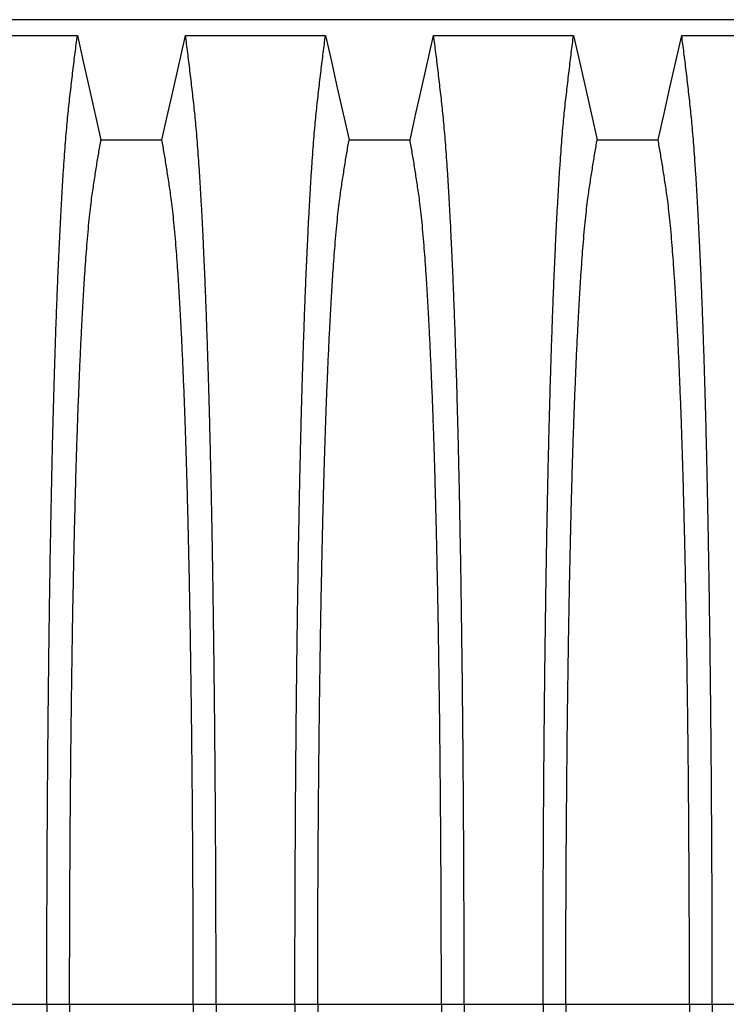
# Model space of a CAD drawing. Units: millimetres. Extents: x 848 to 35900, y 596 to 21728.
# Drawn here: x 31455 to 31885, y 10458 to 11058 of the extents above; entities that cross this region are included whole.
import ezdxf

# ---------------------------------------------------------------- set-up
doc = ezdxf.new("R2010")
doc.units = ezdxf.units.MM
doc.header["$LTSCALE"] = 85

msp = doc.modelspace()

# ---------------------------------------------------------------- linework, layer by layer
at = {"color": 7, "linetype": 'Continuous', "lineweight": 25}
for p, q in [((32000.12, 11057.96), (30709.35, 11057.96)), ((31423.31, 10458.07), (31471.35, 10458.07)), ((31471.35, 10458.07), (31485.23, 10458.07)), ((31485.23, 10458.07), (31560.56, 10458.07)), ((31560.56, 10458.07), (31574.45, 10458.07)), ((31574.45, 10458.07), (31622.48, 10458.07)), ((31622.48, 10458.07), (31636.36, 10458.07)), ((31636.36, 10458.07), (31711.69, 10458.07)), ((31711.69, 10458.07), (31725.58, 10458.07)), ((31725.58, 10458.07), (31773.61, 10458.07)), ((31773.61, 10458.07), (31787.5, 10458.07)), ((31787.5, 10458.07), (31862.83, 10458.07)), ((31862.83, 10458.07), (31876.71, 10458.07)), ((31876.71, 10458.07), (31924.74, 10458.07))]:
    msp.add_line(p, q, dxfattribs=at)
at = {"color": 7, "linetype": 'Continuous', "lineweight": 25, "flags": 128}
for points in [[(31404.72, 11048.42), (31426.07, 11048.42), (31447.43, 11048.42), (31489.94, 11048.42)], [(31489.94, 11048.42), (31493.54, 11032.48), (31497.14, 11016.54), (31504.33, 10984.77)], [(31541.47, 10984.77), (31545.07, 11000.71), (31548.68, 11016.65), (31555.86, 11048.42)], [(31555.86, 11048.42), (31577.21, 11048.42), (31598.56, 11048.42), (31641.07, 11048.42)], [(31641.07, 11048.42), (31644.67, 11032.48), (31648.28, 11016.54), (31655.46, 10984.77)], [(31692.6, 10984.77), (31696.2, 11000.71), (31699.81, 11016.65), (31706.99, 11048.42)], [(31706.99, 11048.42), (31728.34, 11048.42), (31749.69, 11048.42), (31792.2, 11048.42)], [(31792.2, 11048.42), (31795.81, 11032.48), (31799.41, 11016.54), (31806.59, 10984.77)], [(31843.73, 10984.77), (31847.34, 11000.71), (31850.94, 11016.65), (31858.12, 11048.42)], [(31858.12, 11048.42), (31880.7, 11048.42), (31903.28, 11048.42), (31943.33, 11048.42)], [(31504.33, 10984.77), (31522.9, 10984.77), (31532.18, 10984.77), (31541.47, 10984.77)], [(31655.46, 10984.77), (31674.03, 10984.77), (31683.31, 10984.77), (31692.6, 10984.77)], [(31806.59, 10984.77), (31825.16, 10984.77), (31834.45, 10984.77), (31843.73, 10984.77)]]:
    msp.add_lwpolyline(points, dxfattribs=at)
at = {"color": 7, "linetype": 'Continuous', "lineweight": 25}
for points, knots in [([(31471.35, 10458.07), (31471.35, 10464.69), (31471.35, 10477.91), (31471.39, 10497.67), (31471.44, 10517.29), (31471.51, 10536.75), (31471.6, 10555.92), (31471.71, 10574.77), (31471.84, 10593.29), (31471.99, 10611.57), (31472.15, 10629.72), (31472.34, 10647.71), (31472.54, 10665.51), (31472.76, 10682.98), (31472.99, 10700.1), (31473.25, 10716.84), (31473.51, 10733.19), (31473.78, 10748.46), (31474.06, 10762.69), (31474.33, 10775.92), (31474.61, 10788.79), (31474.9, 10801.28), (31475.2, 10813.37), (31475.52, 10825.07), (31475.84, 10836.33), (31476.2, 10848.07), (31476.6, 10860.42), (31477.04, 10873.21), (31477.5, 10885.55), (31477.97, 10897.41), (31478.46, 10909.04), (31478.97, 10920.39), (31479.51, 10931.42), (31480.06, 10941.91), (31480.62, 10951.85), (31481.18, 10961.23), (31481.75, 10969.88), (31482.32, 10977.84), (31482.88, 10985.13), (31483.45, 10991.91), (31484.02, 10998.18), (31484.62, 11004.09), (31485.25, 11009.73), (31485.91, 11015.54), (31486.58, 11021.21), (31487.24, 11026.84), (31487.91, 11032.39), (31488.58, 11037.82), (31489.27, 11043.17), (31489.71, 11046.66), (31489.94, 11048.42)], [0, 0, 0, 0, 0.019878, 0.03967, 0.059388, 0.079041, 0.098639, 0.117841, 0.137006, 0.156142, 0.175255, 0.194743, 0.214221, 0.233698, 0.25318, 0.272674, 0.292189, 0.31173, 0.328858, 0.346018, 0.363216, 0.380458, 0.397751, 0.4151, 0.432514, 0.449978, 0.471915, 0.493828, 0.515721, 0.537597, 0.559461, 0.582638, 0.605809, 0.628977, 0.652146, 0.67532, 0.698503, 0.720373, 0.742257, 0.764161, 0.786086, 0.808036, 0.832299, 0.856107, 0.87992, 0.904053, 0.928232, 0.952128, 0.975884, 1, 1, 1, 1]), ([(31574.45, 10458.07), (31574.44, 10464.69), (31574.44, 10477.91), (31574.41, 10497.67), (31574.36, 10517.29), (31574.28, 10536.75), (31574.19, 10555.92), (31574.08, 10574.77), (31573.95, 10593.29), (31573.8, 10611.57), (31573.64, 10629.72), (31573.46, 10647.71), (31573.25, 10665.51), (31573.03, 10682.98), (31572.8, 10700.1), (31572.55, 10716.84), (31572.28, 10733.19), (31572.01, 10748.46), (31571.74, 10762.69), (31571.46, 10775.92), (31571.18, 10788.79), (31570.89, 10801.28), (31570.59, 10813.37), (31570.28, 10825.07), (31569.95, 10836.33), (31569.59, 10848.07), (31569.19, 10860.42), (31568.75, 10873.21), (31568.29, 10885.55), (31567.82, 10897.41), (31567.33, 10909.04), (31566.82, 10920.39), (31566.28, 10931.42), (31565.74, 10941.91), (31565.18, 10951.85), (31564.61, 10961.23), (31564.04, 10969.88), (31563.48, 10977.84), (31562.91, 10985.13), (31562.35, 10991.91), (31561.77, 10998.18), (31561.17, 11004.09), (31560.55, 11009.73), (31559.88, 11015.54), (31559.21, 11021.21), (31558.55, 11026.84), (31557.88, 11032.39), (31557.21, 11037.82), (31556.52, 11043.17), (31556.08, 11046.66), (31555.86, 11048.42)], [0, 0, 0, 0, 0.0198777, 0.0396702, 0.059388, 0.0790412, 0.0986389, 0.1178412, 0.1370065, 0.1561421, 0.1752553, 0.1947426, 0.214221, 0.2336977, 0.2531797, 0.2726742, 0.2921885, 0.3117302, 0.3288579, 0.346018, 0.3632161, 0.3804582, 0.3977508, 0.4151004, 0.4325141, 0.4499783, 0.471915, 0.493828, 0.515721, 0.5375974, 0.5594607, 0.5826384, 0.6058093, 0.6289772, 0.6521461, 0.67532, 0.6985028, 0.7203727, 0.7422575, 0.7641607, 0.7860858, 0.8080363, 0.8322992, 0.8561073, 0.8799201, 0.904053, 0.9282318, 0.9521277, 0.9758836, 1, 1, 1, 1]), ([(31622.48, 10458.07), (31622.48, 10464.69), (31622.48, 10477.91), (31622.52, 10497.67), (31622.57, 10517.29), (31622.64, 10536.75), (31622.74, 10555.92), (31622.85, 10574.77), (31622.97, 10593.29), (31623.12, 10611.57), (31623.29, 10629.72), (31623.47, 10647.71), (31623.67, 10665.51), (31623.89, 10682.98), (31624.13, 10700.1), (31624.38, 10716.84), (31624.65, 10733.19), (31624.92, 10748.46), (31625.19, 10762.69), (31625.46, 10775.92), (31625.74, 10788.79), (31626.03, 10801.28), (31626.34, 10813.37), (31626.65, 10825.07), (31626.97, 10836.33), (31627.33, 10848.07), (31627.73, 10860.42), (31628.17, 10873.21), (31628.63, 10885.55), (31629.1, 10897.41), (31629.59, 10909.04), (31630.11, 10920.39), (31630.64, 10931.42), (31631.19, 10941.91), (31631.75, 10951.85), (31632.32, 10961.23), (31632.88, 10969.88), (31633.45, 10977.84), (31634.01, 10985.13), (31634.58, 10991.91), (31635.15, 10998.18), (31635.75, 11004.09), (31636.38, 11009.73), (31637.04, 11015.54), (31637.71, 11021.21), (31638.38, 11026.84), (31639.04, 11032.39), (31639.72, 11037.82), (31640.4, 11043.17), (31640.85, 11046.66), (31641.07, 11048.42)], [0, 0, 0, 0, 0.019878, 0.03967, 0.059388, 0.079041, 0.098639, 0.117841, 0.137006, 0.156142, 0.175255, 0.194743, 0.214221, 0.233698, 0.25318, 0.272674, 0.292189, 0.31173, 0.328858, 0.346018, 0.363216, 0.380458, 0.397751, 0.4151, 0.432514, 0.449978, 0.471915, 0.493828, 0.515721, 0.537597, 0.559461, 0.582638, 0.605809, 0.628977, 0.652146, 0.67532, 0.698503, 0.720373, 0.742257, 0.764161, 0.786086, 0.808036, 0.832299, 0.856107, 0.87992, 0.904053, 0.928232, 0.952128, 0.975884, 1, 1, 1, 1]), ([(31725.58, 10458.07), (31725.58, 10464.69), (31725.57, 10477.91), (31725.54, 10497.67), (31725.49, 10517.29), (31725.41, 10536.75), (31725.32, 10555.92), (31725.21, 10574.77), (31725.08, 10593.29), (31724.94, 10611.57), (31724.77, 10629.72), (31724.59, 10647.71), (31724.39, 10665.51), (31724.17, 10682.98), (31723.93, 10700.1), (31723.68, 10716.84), (31723.41, 10733.19), (31723.14, 10748.46), (31722.87, 10762.69), (31722.6, 10775.92), (31722.32, 10788.79), (31722.02, 10801.28), (31721.72, 10813.37), (31721.41, 10825.07), (31721.09, 10836.33), (31720.73, 10848.07), (31720.33, 10860.42), (31719.88, 10873.21), (31719.43, 10885.55), (31718.96, 10897.41), (31718.46, 10909.04), (31717.95, 10920.39), (31717.42, 10931.42), (31716.87, 10941.91), (31716.31, 10951.85), (31715.74, 10961.23), (31715.17, 10969.88), (31714.61, 10977.84), (31714.05, 10985.13), (31713.48, 10991.91), (31712.9, 10998.18), (31712.31, 11004.09), (31711.68, 11009.73), (31711.01, 11015.54), (31710.35, 11021.21), (31709.68, 11026.84), (31709.02, 11032.39), (31708.34, 11037.82), (31707.66, 11043.17), (31707.21, 11046.66), (31706.99, 11048.42)], [0, 0, 0, 0, 0.019878, 0.03967, 0.059388, 0.079041, 0.098639, 0.117841, 0.137006, 0.156142, 0.175255, 0.194743, 0.214221, 0.233698, 0.25318, 0.272674, 0.292189, 0.31173, 0.328858, 0.346018, 0.363216, 0.380458, 0.397751, 0.4151, 0.432514, 0.449978, 0.471915, 0.493828, 0.515721, 0.537597, 0.559461, 0.582638, 0.605809, 0.628977, 0.652146, 0.67532, 0.698503, 0.720373, 0.742257, 0.764161, 0.786086, 0.808036, 0.832299, 0.856107, 0.87992, 0.904053, 0.928232, 0.952128, 0.975884, 1, 1, 1, 1]), ([(31773.61, 10458.07), (31773.61, 10464.69), (31773.62, 10477.91), (31773.65, 10497.67), (31773.7, 10517.29), (31773.78, 10536.75), (31773.87, 10555.92), (31773.98, 10574.77), (31774.11, 10593.29), (31774.25, 10611.57), (31774.42, 10629.72), (31774.6, 10647.71), (31774.8, 10665.51), (31775.02, 10682.98), (31775.26, 10700.1), (31775.51, 10716.84), (31775.78, 10733.19), (31776.05, 10748.46), (31776.32, 10762.69), (31776.59, 10775.92), (31776.87, 10788.79), (31777.17, 10801.28), (31777.47, 10813.37), (31777.78, 10825.07), (31778.1, 10836.33), (31778.46, 10848.07), (31778.86, 10860.42), (31779.31, 10873.21), (31779.76, 10885.55), (31780.23, 10897.41), (31780.73, 10909.04), (31781.24, 10920.39), (31781.77, 10931.42), (31782.32, 10941.91), (31782.88, 10951.85), (31783.45, 10961.23), (31784.02, 10969.88), (31784.58, 10977.84), (31785.14, 10985.13), (31785.71, 10991.91), (31786.28, 10998.18), (31786.88, 11004.09), (31787.51, 11009.73), (31788.18, 11015.54), (31788.84, 11021.21), (31789.51, 11026.84), (31790.17, 11032.39), (31790.85, 11037.82), (31791.53, 11043.17), (31791.98, 11046.66), (31792.2, 11048.42)], [0, 0, 0, 0, 0.019878, 0.03967, 0.059388, 0.079041, 0.098639, 0.117841, 0.137006, 0.156142, 0.175255, 0.194743, 0.214221, 0.233698, 0.25318, 0.272674, 0.292189, 0.31173, 0.328858, 0.346018, 0.363216, 0.380458, 0.397751, 0.4151, 0.432514, 0.449978, 0.471915, 0.493828, 0.515721, 0.537597, 0.559461, 0.582638, 0.605809, 0.628977, 0.652146, 0.67532, 0.698503, 0.720373, 0.742257, 0.764161, 0.786086, 0.808036, 0.832299, 0.856107, 0.87992, 0.904053, 0.928232, 0.952128, 0.975884, 1, 1, 1, 1]), ([(31876.71, 10458.07), (31876.71, 10464.69), (31876.7, 10477.91), (31876.67, 10497.67), (31876.62, 10517.29), (31876.55, 10536.75), (31876.45, 10555.92), (31876.34, 10574.77), (31876.22, 10593.29), (31876.07, 10611.57), (31875.9, 10629.72), (31875.72, 10647.71), (31875.52, 10665.51), (31875.3, 10682.98), (31875.06, 10700.1), (31874.81, 10716.84), (31874.54, 10733.19), (31874.27, 10748.46), (31874, 10762.69), (31873.73, 10775.92), (31873.45, 10788.79), (31873.16, 10801.28), (31872.85, 10813.37), (31872.54, 10825.07), (31872.22, 10836.33), (31871.86, 10848.07), (31871.46, 10860.42), (31871.01, 10873.21), (31870.56, 10885.55), (31870.09, 10897.41), (31869.6, 10909.04), (31869.08, 10920.39), (31868.55, 10931.42), (31868, 10941.91), (31867.44, 10951.85), (31866.87, 10961.23), (31866.31, 10969.88), (31865.74, 10977.84), (31865.18, 10985.13), (31864.61, 10991.91), (31864.04, 10998.18), (31863.44, 11004.09), (31862.81, 11009.73), (31862.15, 11015.54), (31861.48, 11021.21), (31860.81, 11026.84), (31860.15, 11032.39), (31859.47, 11037.82), (31858.79, 11043.17), (31858.34, 11046.66), (31858.12, 11048.42)], [0, 0, 0, 0, 0.019878, 0.03967, 0.059388, 0.079041, 0.098639, 0.117841, 0.137006, 0.156142, 0.175255, 0.194743, 0.214221, 0.233698, 0.25318, 0.272674, 0.292189, 0.31173, 0.328858, 0.346018, 0.363216, 0.380458, 0.397751, 0.4151, 0.432514, 0.449978, 0.471915, 0.493828, 0.515721, 0.537597, 0.559461, 0.582638, 0.605809, 0.628977, 0.652146, 0.67532, 0.698503, 0.720373, 0.742257, 0.764161, 0.786086, 0.808036, 0.832299, 0.856107, 0.87992, 0.904053, 0.928232, 0.952128, 0.975884, 1, 1, 1, 1]), ([(31485.23, 10458.07), (31485.23, 10464.13), (31485.24, 10476.22), (31485.27, 10494.31), (31485.33, 10512.28), (31485.4, 10530.12), (31485.5, 10547.69), (31485.61, 10564.99), (31485.74, 10581.99), (31485.89, 10598.77), (31486.06, 10615.43), (31486.25, 10631.95), (31486.46, 10648.28), (31486.68, 10664.31), (31486.92, 10680.01), (31487.18, 10695.36), (31487.46, 10710.33), (31487.74, 10724.29), (31488.02, 10737.29), (31488.29, 10749.36), (31488.58, 10761.08), (31488.88, 10772.44), (31489.19, 10783.42), (31489.51, 10794), (31489.85, 10804.17), (31490.25, 10815.75), (31490.74, 10828.77), (31491.31, 10842.89), (31491.91, 10856.32), (31492.49, 10868.4), (31493.06, 10879.24), (31493.61, 10888.94), (31494.18, 10898.12), (31494.75, 10906.76), (31495.33, 10914.86), (31495.96, 10922.86), (31496.64, 10930.63), (31497.36, 10938.04), (31498.1, 10944.67), (31498.81, 10950.21), (31499.5, 10954.96), (31500.19, 10959.48), (31500.88, 10963.87), (31501.56, 10968.24), (31502.24, 10972.53), (31502.93, 10976.7), (31503.64, 10980.77), (31504.09, 10983.43), (31504.33, 10984.77)], [0, 0, 0, 0, 0.019978, 0.039889, 0.05974, 0.079539, 0.099291, 0.118653, 0.137983, 0.157286, 0.176567, 0.196224, 0.215869, 0.235509, 0.255147, 0.274791, 0.294446, 0.314119, 0.331355, 0.348616, 0.365908, 0.383237, 0.400611, 0.418036, 0.435521, 0.453051, 0.480541, 0.507958, 0.535312, 0.562611, 0.585738, 0.608838, 0.631916, 0.654978, 0.678032, 0.701084, 0.728257, 0.755449, 0.78267, 0.809934, 0.834026, 0.857601, 0.881162, 0.905065, 0.929017, 0.952656, 0.976133, 1, 1, 1, 1]), ([(31560.56, 10458.07), (31560.56, 10464.13), (31560.55, 10476.22), (31560.52, 10494.31), (31560.47, 10512.28), (31560.39, 10530.12), (31560.3, 10547.69), (31560.18, 10564.99), (31560.05, 10581.99), (31559.9, 10598.77), (31559.73, 10615.43), (31559.54, 10631.95), (31559.34, 10648.28), (31559.11, 10664.31), (31558.87, 10680.01), (31558.61, 10695.36), (31558.34, 10710.33), (31558.06, 10724.29), (31557.78, 10737.29), (31557.5, 10749.36), (31557.21, 10761.08), (31556.91, 10772.44), (31556.6, 10783.42), (31556.28, 10794), (31555.95, 10804.17), (31555.54, 10815.75), (31555.06, 10828.77), (31554.48, 10842.89), (31553.88, 10856.32), (31553.3, 10868.4), (31552.73, 10879.24), (31552.18, 10888.94), (31551.62, 10898.12), (31551.04, 10906.76), (31550.46, 10914.86), (31549.83, 10922.86), (31549.15, 10930.63), (31548.43, 10938.04), (31547.69, 10944.67), (31546.98, 10950.21), (31546.29, 10954.96), (31545.6, 10959.48), (31544.92, 10963.87), (31544.24, 10968.24), (31543.55, 10972.53), (31542.86, 10976.7), (31542.16, 10980.77), (31541.7, 10983.43), (31541.47, 10984.77)], [0, 0, 0, 0, 0.019978, 0.039889, 0.05974, 0.079539, 0.099291, 0.118653, 0.137983, 0.157286, 0.176567, 0.196224, 0.215869, 0.235509, 0.255147, 0.274791, 0.294446, 0.314119, 0.331355, 0.348616, 0.365908, 0.383237, 0.400611, 0.418036, 0.435521, 0.453051, 0.480541, 0.507958, 0.535312, 0.562611, 0.585738, 0.608838, 0.631916, 0.654978, 0.678032, 0.701084, 0.728257, 0.755449, 0.78267, 0.809934, 0.834026, 0.857601, 0.881162, 0.905065, 0.929017, 0.952656, 0.976133, 1, 1, 1, 1]), ([(31636.36, 10458.07), (31636.37, 10464.13), (31636.37, 10476.22), (31636.4, 10494.31), (31636.46, 10512.28), (31636.53, 10530.12), (31636.63, 10547.69), (31636.74, 10564.99), (31636.87, 10581.99), (31637.02, 10598.77), (31637.19, 10615.43), (31637.38, 10631.95), (31637.59, 10648.28), (31637.81, 10664.31), (31638.06, 10680.01), (31638.31, 10695.36), (31638.59, 10710.33), (31638.87, 10724.29), (31639.15, 10737.29), (31639.43, 10749.36), (31639.72, 10761.08), (31640.02, 10772.44), (31640.33, 10783.42), (31640.65, 10794), (31640.98, 10804.17), (31641.38, 10815.75), (31641.87, 10828.77), (31642.44, 10842.89), (31643.04, 10856.32), (31643.63, 10868.4), (31644.2, 10879.24), (31644.75, 10888.94), (31645.31, 10898.12), (31645.88, 10906.76), (31646.47, 10914.86), (31647.1, 10922.86), (31647.77, 10930.63), (31648.5, 10938.04), (31649.23, 10944.67), (31649.94, 10950.21), (31650.64, 10954.96), (31651.32, 10959.48), (31652.01, 10963.87), (31652.69, 10968.24), (31653.37, 10972.53), (31654.07, 10976.7), (31654.77, 10980.77), (31655.23, 10983.43), (31655.46, 10984.77)], [0, 0, 0, 0, 0.019978, 0.039889, 0.05974, 0.079539, 0.099291, 0.118653, 0.137983, 0.157286, 0.176567, 0.196224, 0.215869, 0.235509, 0.255147, 0.274791, 0.294446, 0.314119, 0.331355, 0.348616, 0.365908, 0.383237, 0.400611, 0.418036, 0.435521, 0.453051, 0.480541, 0.507958, 0.535312, 0.562611, 0.585738, 0.608838, 0.631916, 0.654978, 0.678032, 0.701084, 0.728257, 0.755449, 0.78267, 0.809934, 0.834026, 0.857601, 0.881162, 0.905065, 0.929017, 0.952656, 0.976133, 1, 1, 1, 1]), ([(31711.69, 10458.07), (31711.69, 10464.13), (31711.69, 10476.22), (31711.65, 10494.31), (31711.6, 10512.28), (31711.52, 10530.12), (31711.43, 10547.69), (31711.32, 10564.99), (31711.18, 10581.99), (31711.03, 10598.77), (31710.87, 10615.43), (31710.68, 10631.95), (31710.47, 10648.28), (31710.24, 10664.31), (31710, 10680.01), (31709.74, 10695.36), (31709.47, 10710.33), (31709.19, 10724.29), (31708.91, 10737.29), (31708.63, 10749.36), (31708.34, 10761.08), (31708.04, 10772.44), (31707.73, 10783.42), (31707.41, 10794), (31707.08, 10804.17), (31706.68, 10815.75), (31706.19, 10828.77), (31705.61, 10842.89), (31705.02, 10856.32), (31704.43, 10868.4), (31703.86, 10879.24), (31703.31, 10888.94), (31702.75, 10898.12), (31702.17, 10906.76), (31701.59, 10914.86), (31700.96, 10922.86), (31700.28, 10930.63), (31699.56, 10938.04), (31698.83, 10944.67), (31698.11, 10950.21), (31697.42, 10954.96), (31696.74, 10959.48), (31696.05, 10963.87), (31695.37, 10968.24), (31694.68, 10972.53), (31693.99, 10976.7), (31693.29, 10980.77), (31692.83, 10983.43), (31692.6, 10984.77)], [0, 0, 0, 0, 0.019978, 0.039889, 0.05974, 0.079539, 0.099291, 0.118653, 0.137983, 0.157286, 0.176567, 0.196224, 0.215869, 0.235509, 0.255147, 0.274791, 0.294446, 0.314119, 0.331355, 0.348616, 0.365908, 0.383237, 0.400611, 0.418036, 0.435521, 0.453051, 0.480541, 0.507958, 0.535312, 0.562611, 0.585738, 0.608838, 0.631916, 0.654978, 0.678032, 0.701084, 0.728257, 0.755449, 0.78267, 0.809934, 0.834026, 0.857601, 0.881162, 0.905065, 0.929017, 0.952656, 0.976133, 1, 1, 1, 1]), ([(31787.5, 10458.07), (31787.5, 10464.13), (31787.5, 10476.22), (31787.54, 10494.31), (31787.59, 10512.28), (31787.67, 10530.12), (31787.76, 10547.69), (31787.87, 10564.99), (31788.01, 10581.99), (31788.16, 10598.77), (31788.32, 10615.43), (31788.51, 10631.95), (31788.72, 10648.28), (31788.95, 10664.31), (31789.19, 10680.01), (31789.45, 10695.36), (31789.72, 10710.33), (31790, 10724.29), (31790.28, 10737.29), (31790.56, 10749.36), (31790.85, 10761.08), (31791.15, 10772.44), (31791.46, 10783.42), (31791.78, 10794), (31792.11, 10804.17), (31792.51, 10815.75), (31793, 10828.77), (31793.58, 10842.89), (31794.17, 10856.32), (31794.76, 10868.4), (31795.33, 10879.24), (31795.88, 10888.94), (31796.44, 10898.12), (31797.02, 10906.76), (31797.6, 10914.86), (31798.23, 10922.86), (31798.91, 10930.63), (31799.63, 10938.04), (31800.36, 10944.67), (31801.08, 10950.21), (31801.77, 10954.96), (31802.45, 10959.48), (31803.14, 10963.87), (31803.82, 10968.24), (31804.51, 10972.53), (31805.2, 10976.7), (31805.9, 10980.77), (31806.36, 10983.43), (31806.59, 10984.77)], [0, 0, 0, 0, 0.019978, 0.039889, 0.05974, 0.079539, 0.099291, 0.118653, 0.137983, 0.157286, 0.176567, 0.196224, 0.215869, 0.235509, 0.255147, 0.274791, 0.294446, 0.314119, 0.331355, 0.348616, 0.365908, 0.383237, 0.400611, 0.418036, 0.435521, 0.453051, 0.480541, 0.507958, 0.535312, 0.562611, 0.585738, 0.608838, 0.631916, 0.654978, 0.678032, 0.701084, 0.728257, 0.755449, 0.78267, 0.809934, 0.834026, 0.857601, 0.881162, 0.905065, 0.929017, 0.952656, 0.976133, 1, 1, 1, 1]), ([(31862.83, 10458.07), (31862.82, 10464.13), (31862.82, 10476.22), (31862.79, 10494.31), (31862.73, 10512.28), (31862.66, 10530.12), (31862.56, 10547.69), (31862.45, 10564.99), (31862.32, 10581.99), (31862.17, 10598.77), (31862, 10615.43), (31861.81, 10631.95), (31861.6, 10648.28), (31861.38, 10664.31), (31861.13, 10680.01), (31860.88, 10695.36), (31860.6, 10710.33), (31860.32, 10724.29), (31860.04, 10737.29), (31859.76, 10749.36), (31859.47, 10761.08), (31859.17, 10772.44), (31858.86, 10783.42), (31858.54, 10794), (31858.21, 10804.17), (31857.81, 10815.75), (31857.32, 10828.77), (31856.75, 10842.89), (31856.15, 10856.32), (31855.56, 10868.4), (31854.99, 10879.24), (31854.44, 10888.94), (31853.88, 10898.12), (31853.31, 10906.76), (31852.72, 10914.86), (31852.09, 10922.86), (31851.42, 10930.63), (31850.69, 10938.04), (31849.96, 10944.67), (31849.25, 10950.21), (31848.55, 10954.96), (31847.87, 10959.48), (31847.18, 10963.87), (31846.5, 10968.24), (31845.82, 10972.53), (31845.12, 10976.7), (31844.42, 10980.77), (31843.96, 10983.43), (31843.73, 10984.77)], [0, 0, 0, 0, 0.019978, 0.039889, 0.05974, 0.079539, 0.099291, 0.118653, 0.137983, 0.157286, 0.176567, 0.196224, 0.215869, 0.235509, 0.255147, 0.274791, 0.294446, 0.314119, 0.331355, 0.348616, 0.365908, 0.383237, 0.400611, 0.418036, 0.435521, 0.453051, 0.480541, 0.507958, 0.535312, 0.562611, 0.585738, 0.608838, 0.631916, 0.654978, 0.678032, 0.701084, 0.728257, 0.755449, 0.78267, 0.809934, 0.834026, 0.857601, 0.881162, 0.905065, 0.929017, 0.952656, 0.976133, 1, 1, 1, 1]), ([(31471.35, 10458.07), (31471.35, 10451.44), (31471.35, 10438.22), (31471.39, 10418.46), (31471.44, 10398.84), (31471.51, 10379.38), (31471.6, 10360.22), (31471.71, 10341.37), (31471.84, 10322.85), (31471.99, 10304.57), (31472.15, 10286.42), (31472.34, 10268.43), (31472.54, 10250.63), (31472.76, 10233.16), (31472.99, 10216.04), (31473.25, 10199.3), (31473.51, 10182.95), (31473.78, 10167.68), (31474.06, 10153.45), (31474.33, 10140.22), (31474.61, 10127.35), (31474.9, 10114.86), (31475.2, 10102.76), (31475.52, 10091.07), (31475.84, 10079.81), (31476.2, 10068.07), (31476.6, 10055.71), (31477.04, 10042.92), (31477.5, 10030.59), (31477.97, 10018.72), (31478.46, 10007.1), (31478.97, 9995.75), (31479.51, 9984.72), (31480.06, 9974.23), (31480.62, 9964.29), (31481.18, 9954.91), (31481.75, 9946.25), (31482.32, 9938.3), (31482.88, 9931), (31483.45, 9924.23), (31484.02, 9917.95), (31484.62, 9912.05), (31485.25, 9906.4), (31485.91, 9900.6), (31486.58, 9894.92), (31487.24, 9889.29), (31487.91, 9883.75), (31488.58, 9878.31), (31489.27, 9872.97), (31489.71, 9869.48), (31489.94, 9867.72)], [0, 0, 0, 0, 0.019878, 0.03967, 0.059388, 0.079041, 0.098639, 0.117841, 0.137006, 0.156142, 0.175255, 0.194743, 0.214221, 0.233698, 0.25318, 0.272674, 0.292189, 0.31173, 0.328858, 0.346018, 0.363216, 0.380458, 0.397751, 0.4151, 0.432514, 0.449978, 0.471915, 0.493828, 0.515721, 0.537597, 0.559461, 0.582638, 0.605809, 0.628977, 0.652146, 0.67532, 0.698503, 0.720373, 0.742257, 0.764161, 0.786086, 0.808036, 0.832299, 0.856107, 0.87992, 0.904053, 0.928232, 0.952128, 0.975884, 1, 1, 1, 1]), ([(31485.23, 10458.07), (31485.23, 10452.01), (31485.24, 10439.91), (31485.27, 10421.83), (31485.33, 10403.86), (31485.4, 10386.02), (31485.5, 10368.44), (31485.61, 10351.15), (31485.74, 10334.15), (31485.89, 10317.37), (31486.06, 10300.7), (31486.25, 10284.19), (31486.46, 10267.85), (31486.68, 10251.82), (31486.92, 10236.13), (31487.18, 10220.78), (31487.46, 10205.81), (31487.74, 10191.85), (31488.02, 10178.85), (31488.29, 10166.78), (31488.58, 10155.06), (31488.88, 10143.7), (31489.19, 10132.72), (31489.51, 10122.14), (31489.85, 10111.97), (31490.25, 10100.39), (31490.74, 10087.37), (31491.31, 10073.25), (31491.91, 10059.82), (31492.49, 10047.74), (31493.06, 10036.9), (31493.61, 10027.2), (31494.18, 10018.02), (31494.75, 10009.38), (31495.33, 10001.28), (31495.96, 9993.28), (31496.64, 9985.5), (31497.36, 9978.1), (31498.1, 9971.47), (31498.81, 9965.92), (31499.5, 9961.18), (31500.19, 9956.66), (31500.88, 9952.26), (31501.56, 9947.9), (31502.24, 9943.61), (31502.93, 9939.44), (31503.64, 9935.36), (31504.09, 9932.7), (31504.33, 9931.36)], [0, 0, 0, 0, 0.019978, 0.039889, 0.05974, 0.079539, 0.099291, 0.118653, 0.137983, 0.157286, 0.176567, 0.196224, 0.215869, 0.235509, 0.255147, 0.274791, 0.294446, 0.314119, 0.331355, 0.348616, 0.365908, 0.383237, 0.400611, 0.418036, 0.435521, 0.453051, 0.480541, 0.507958, 0.535312, 0.562611, 0.585738, 0.608838, 0.631916, 0.654978, 0.678032, 0.701084, 0.728257, 0.755449, 0.78267, 0.809934, 0.834026, 0.857601, 0.881162, 0.905065, 0.929017, 0.952656, 0.976133, 1, 1, 1, 1]), ([(31560.56, 10458.07), (31560.56, 10452.01), (31560.55, 10439.91), (31560.52, 10421.83), (31560.47, 10403.86), (31560.39, 10386.02), (31560.3, 10368.44), (31560.18, 10351.15), (31560.05, 10334.15), (31559.9, 10317.37), (31559.73, 10300.7), (31559.54, 10284.19), (31559.34, 10267.85), (31559.11, 10251.82), (31558.87, 10236.13), (31558.61, 10220.78), (31558.34, 10205.81), (31558.06, 10191.85), (31557.78, 10178.85), (31557.5, 10166.78), (31557.21, 10155.06), (31556.91, 10143.7), (31556.6, 10132.72), (31556.28, 10122.14), (31555.95, 10111.97), (31555.54, 10100.39), (31555.06, 10087.37), (31554.48, 10073.25), (31553.88, 10059.82), (31553.3, 10047.74), (31552.73, 10036.9), (31552.18, 10027.2), (31551.62, 10018.02), (31551.04, 10009.38), (31550.46, 10001.28), (31549.83, 9993.28), (31549.15, 9985.5), (31548.43, 9978.1), (31547.69, 9971.47), (31546.98, 9965.92), (31546.29, 9961.18), (31545.6, 9956.66), (31544.92, 9952.26), (31544.24, 9947.9), (31543.55, 9943.61), (31542.86, 9939.44), (31542.16, 9935.36), (31541.7, 9932.7), (31541.47, 9931.36)], [0, 0, 0, 0, 0.019978, 0.039889, 0.05974, 0.079539, 0.099291, 0.118653, 0.137983, 0.157286, 0.176567, 0.196224, 0.215869, 0.235509, 0.255147, 0.274791, 0.294446, 0.314119, 0.331355, 0.348616, 0.365908, 0.383237, 0.400611, 0.418036, 0.435521, 0.453051, 0.480541, 0.507958, 0.535312, 0.562611, 0.585738, 0.608838, 0.631916, 0.654978, 0.678032, 0.701084, 0.728257, 0.755449, 0.78267, 0.809934, 0.834026, 0.857601, 0.881162, 0.905065, 0.929017, 0.952656, 0.976133, 1, 1, 1, 1]), ([(31574.45, 10458.07), (31574.44, 10451.44), (31574.44, 10438.22), (31574.41, 10418.46), (31574.36, 10398.84), (31574.28, 10379.38), (31574.19, 10360.22), (31574.08, 10341.37), (31573.95, 10322.85), (31573.8, 10304.57), (31573.64, 10286.42), (31573.46, 10268.43), (31573.25, 10250.63), (31573.03, 10233.16), (31572.8, 10216.04), (31572.55, 10199.3), (31572.28, 10182.95), (31572.01, 10167.68), (31571.74, 10153.45), (31571.46, 10140.22), (31571.18, 10127.35), (31570.89, 10114.86), (31570.59, 10102.76), (31570.28, 10091.07), (31569.95, 10079.81), (31569.59, 10068.07), (31569.19, 10055.71), (31568.75, 10042.92), (31568.29, 10030.59), (31567.82, 10018.72), (31567.33, 10007.1), (31566.82, 9995.75), (31566.28, 9984.72), (31565.74, 9974.23), (31565.18, 9964.29), (31564.61, 9954.91), (31564.04, 9946.25), (31563.48, 9938.3), (31562.91, 9931), (31562.35, 9924.23), (31561.77, 9917.95), (31561.17, 9912.05), (31560.55, 9906.4), (31559.88, 9900.6), (31559.21, 9894.92), (31558.55, 9889.29), (31557.88, 9883.75), (31557.21, 9878.31), (31556.52, 9872.97), (31556.08, 9869.48), (31555.86, 9867.72)], [0, 0, 0, 0, 0.019878, 0.03967, 0.059388, 0.079041, 0.098639, 0.117841, 0.137006, 0.156142, 0.175255, 0.194743, 0.214221, 0.233698, 0.25318, 0.272674, 0.292189, 0.31173, 0.328858, 0.346018, 0.363216, 0.380458, 0.397751, 0.4151, 0.432514, 0.449978, 0.471915, 0.493828, 0.515721, 0.537597, 0.559461, 0.582638, 0.605809, 0.628977, 0.652146, 0.67532, 0.698503, 0.720373, 0.742257, 0.764161, 0.786086, 0.808036, 0.832299, 0.856107, 0.87992, 0.904053, 0.928232, 0.952128, 0.975884, 1, 1, 1, 1]), ([(31622.48, 10458.07), (31622.48, 10451.44), (31622.48, 10438.22), (31622.52, 10418.46), (31622.57, 10398.84), (31622.64, 10379.38), (31622.74, 10360.22), (31622.85, 10341.37), (31622.97, 10322.85), (31623.12, 10304.57), (31623.29, 10286.42), (31623.47, 10268.43), (31623.67, 10250.63), (31623.89, 10233.16), (31624.13, 10216.04), (31624.38, 10199.3), (31624.65, 10182.95), (31624.92, 10167.68), (31625.19, 10153.45), (31625.46, 10140.22), (31625.74, 10127.35), (31626.03, 10114.86), (31626.34, 10102.76), (31626.65, 10091.07), (31626.97, 10079.81), (31627.33, 10068.07), (31627.73, 10055.71), (31628.17, 10042.92), (31628.63, 10030.59), (31629.1, 10018.72), (31629.59, 10007.1), (31630.11, 9995.75), (31630.64, 9984.72), (31631.19, 9974.23), (31631.75, 9964.29), (31632.32, 9954.91), (31632.88, 9946.25), (31633.45, 9938.3), (31634.01, 9931), (31634.58, 9924.23), (31635.15, 9917.95), (31635.75, 9912.05), (31636.38, 9906.4), (31637.04, 9900.6), (31637.71, 9894.92), (31638.38, 9889.29), (31639.04, 9883.75), (31639.72, 9878.31), (31640.4, 9872.97), (31640.85, 9869.48), (31641.07, 9867.72)], [0, 0, 0, 0, 0.019878, 0.03967, 0.059388, 0.079041, 0.098639, 0.117841, 0.137006, 0.156142, 0.175255, 0.194743, 0.214221, 0.233698, 0.25318, 0.272674, 0.292189, 0.31173, 0.328858, 0.346018, 0.363216, 0.380458, 0.397751, 0.4151, 0.432514, 0.449978, 0.471915, 0.493828, 0.515721, 0.537597, 0.559461, 0.582638, 0.605809, 0.628977, 0.652146, 0.67532, 0.698503, 0.720373, 0.742257, 0.764161, 0.786086, 0.808036, 0.832299, 0.856107, 0.87992, 0.904053, 0.928232, 0.952128, 0.975884, 1, 1, 1, 1]), ([(31636.36, 10458.07), (31636.37, 10452.01), (31636.37, 10439.91), (31636.4, 10421.83), (31636.46, 10403.86), (31636.53, 10386.02), (31636.63, 10368.44), (31636.74, 10351.15), (31636.87, 10334.15), (31637.02, 10317.37), (31637.19, 10300.7), (31637.38, 10284.19), (31637.59, 10267.85), (31637.81, 10251.82), (31638.06, 10236.13), (31638.31, 10220.78), (31638.59, 10205.81), (31638.87, 10191.85), (31639.15, 10178.85), (31639.43, 10166.78), (31639.72, 10155.06), (31640.02, 10143.7), (31640.33, 10132.72), (31640.65, 10122.14), (31640.98, 10111.97), (31641.38, 10100.39), (31641.87, 10087.37), (31642.44, 10073.25), (31643.04, 10059.82), (31643.63, 10047.74), (31644.2, 10036.9), (31644.75, 10027.2), (31645.31, 10018.02), (31645.88, 10009.38), (31646.47, 10001.28), (31647.1, 9993.28), (31647.77, 9985.5), (31648.5, 9978.1), (31649.23, 9971.47), (31649.94, 9965.92), (31650.64, 9961.18), (31651.32, 9956.66), (31652.01, 9952.26), (31652.69, 9947.9), (31653.37, 9943.61), (31654.07, 9939.44), (31654.77, 9935.36), (31655.23, 9932.7), (31655.46, 9931.36)], [0, 0, 0, 0, 0.019978, 0.039889, 0.05974, 0.079539, 0.099291, 0.118653, 0.137983, 0.157286, 0.176567, 0.196224, 0.215869, 0.235509, 0.255147, 0.274791, 0.294446, 0.314119, 0.331355, 0.348616, 0.365908, 0.383237, 0.400611, 0.418036, 0.435521, 0.453051, 0.480541, 0.507958, 0.535312, 0.562611, 0.585738, 0.608838, 0.631916, 0.654978, 0.678032, 0.701084, 0.728257, 0.755449, 0.78267, 0.809934, 0.834026, 0.857601, 0.881162, 0.905065, 0.929017, 0.952656, 0.976133, 1, 1, 1, 1]), ([(31711.69, 10458.07), (31711.69, 10452.01), (31711.69, 10439.91), (31711.65, 10421.83), (31711.6, 10403.86), (31711.52, 10386.02), (31711.43, 10368.44), (31711.32, 10351.15), (31711.18, 10334.15), (31711.03, 10317.37), (31710.87, 10300.7), (31710.68, 10284.19), (31710.47, 10267.85), (31710.24, 10251.82), (31710, 10236.13), (31709.74, 10220.78), (31709.47, 10205.81), (31709.19, 10191.85), (31708.91, 10178.85), (31708.63, 10166.78), (31708.34, 10155.06), (31708.04, 10143.7), (31707.73, 10132.72), (31707.41, 10122.14), (31707.08, 10111.97), (31706.68, 10100.39), (31706.19, 10087.37), (31705.61, 10073.25), (31705.02, 10059.82), (31704.43, 10047.74), (31703.86, 10036.9), (31703.31, 10027.2), (31702.75, 10018.02), (31702.17, 10009.38), (31701.59, 10001.28), (31700.96, 9993.28), (31700.28, 9985.5), (31699.56, 9978.1), (31698.83, 9971.47), (31698.11, 9965.92), (31697.42, 9961.18), (31696.74, 9956.66), (31696.05, 9952.26), (31695.37, 9947.9), (31694.68, 9943.61), (31693.99, 9939.44), (31693.29, 9935.36), (31692.83, 9932.7), (31692.6, 9931.36)], [0, 0, 0, 0, 0.019978, 0.039889, 0.05974, 0.079539, 0.099291, 0.118653, 0.137983, 0.157286, 0.176567, 0.196224, 0.215869, 0.235509, 0.255147, 0.274791, 0.294446, 0.314119, 0.331355, 0.348616, 0.365908, 0.383237, 0.400611, 0.418036, 0.435521, 0.453051, 0.480541, 0.507958, 0.535312, 0.562611, 0.585738, 0.608838, 0.631916, 0.654978, 0.678032, 0.701084, 0.728257, 0.755449, 0.78267, 0.809934, 0.834026, 0.857601, 0.881162, 0.905065, 0.929017, 0.952656, 0.976133, 1, 1, 1, 1]), ([(31725.58, 10458.07), (31725.58, 10451.44), (31725.57, 10438.22), (31725.54, 10418.46), (31725.49, 10398.84), (31725.41, 10379.38), (31725.32, 10360.22), (31725.21, 10341.37), (31725.08, 10322.85), (31724.94, 10304.57), (31724.77, 10286.42), (31724.59, 10268.43), (31724.39, 10250.63), (31724.17, 10233.16), (31723.93, 10216.04), (31723.68, 10199.3), (31723.41, 10182.95), (31723.14, 10167.68), (31722.87, 10153.45), (31722.6, 10140.22), (31722.32, 10127.35), (31722.02, 10114.86), (31721.72, 10102.76), (31721.41, 10091.07), (31721.09, 10079.81), (31720.73, 10068.07), (31720.33, 10055.71), (31719.88, 10042.92), (31719.43, 10030.59), (31718.96, 10018.72), (31718.46, 10007.1), (31717.95, 9995.75), (31717.42, 9984.72), (31716.87, 9974.23), (31716.31, 9964.29), (31715.74, 9954.91), (31715.17, 9946.25), (31714.61, 9938.3), (31714.05, 9931), (31713.48, 9924.23), (31712.9, 9917.95), (31712.31, 9912.05), (31711.68, 9906.4), (31711.01, 9900.6), (31710.35, 9894.92), (31709.68, 9889.29), (31709.02, 9883.75), (31708.34, 9878.31), (31707.66, 9872.97), (31707.21, 9869.48), (31706.99, 9867.72)], [0, 0, 0, 0, 0.019878, 0.03967, 0.059388, 0.079041, 0.098639, 0.117841, 0.137006, 0.156142, 0.175255, 0.194743, 0.214221, 0.233698, 0.25318, 0.272674, 0.292189, 0.31173, 0.328858, 0.346018, 0.363216, 0.380458, 0.397751, 0.4151, 0.432514, 0.449978, 0.471915, 0.493828, 0.515721, 0.537597, 0.559461, 0.582638, 0.605809, 0.628977, 0.652146, 0.67532, 0.698503, 0.720373, 0.742257, 0.764161, 0.786086, 0.808036, 0.832299, 0.856107, 0.87992, 0.904053, 0.928232, 0.952128, 0.975884, 1, 1, 1, 1]), ([(31773.61, 10458.07), (31773.61, 10451.44), (31773.62, 10438.22), (31773.65, 10418.46), (31773.7, 10398.84), (31773.78, 10379.38), (31773.87, 10360.22), (31773.98, 10341.37), (31774.11, 10322.85), (31774.25, 10304.57), (31774.42, 10286.42), (31774.6, 10268.43), (31774.8, 10250.63), (31775.02, 10233.16), (31775.26, 10216.04), (31775.51, 10199.3), (31775.78, 10182.95), (31776.05, 10167.68), (31776.32, 10153.45), (31776.59, 10140.22), (31776.87, 10127.35), (31777.17, 10114.86), (31777.47, 10102.76), (31777.78, 10091.07), (31778.1, 10079.81), (31778.46, 10068.07), (31778.86, 10055.71), (31779.31, 10042.92), (31779.76, 10030.59), (31780.23, 10018.72), (31780.73, 10007.1), (31781.24, 9995.75), (31781.77, 9984.72), (31782.32, 9974.23), (31782.88, 9964.29), (31783.45, 9954.91), (31784.02, 9946.25), (31784.58, 9938.3), (31785.14, 9931), (31785.71, 9924.23), (31786.28, 9917.95), (31786.88, 9912.05), (31787.51, 9906.4), (31788.18, 9900.6), (31788.84, 9894.92), (31789.51, 9889.29), (31790.17, 9883.75), (31790.85, 9878.31), (31791.53, 9872.97), (31791.98, 9869.48), (31792.2, 9867.72)], [0, 0, 0, 0, 0.019878, 0.03967, 0.059388, 0.079041, 0.098639, 0.117841, 0.137006, 0.156142, 0.175255, 0.194743, 0.214221, 0.233698, 0.25318, 0.272674, 0.292189, 0.31173, 0.328858, 0.346018, 0.363216, 0.380458, 0.397751, 0.4151, 0.432514, 0.449978, 0.471915, 0.493828, 0.515721, 0.537597, 0.559461, 0.582638, 0.605809, 0.628977, 0.652146, 0.67532, 0.698503, 0.720373, 0.742257, 0.764161, 0.786086, 0.808036, 0.832299, 0.856107, 0.87992, 0.904053, 0.928232, 0.952128, 0.975884, 1, 1, 1, 1]), ([(31787.5, 10458.07), (31787.5, 10452.01), (31787.5, 10439.91), (31787.54, 10421.83), (31787.59, 10403.86), (31787.67, 10386.02), (31787.76, 10368.44), (31787.87, 10351.15), (31788.01, 10334.15), (31788.16, 10317.37), (31788.32, 10300.7), (31788.51, 10284.19), (31788.72, 10267.85), (31788.95, 10251.82), (31789.19, 10236.13), (31789.45, 10220.78), (31789.72, 10205.81), (31790, 10191.85), (31790.28, 10178.85), (31790.56, 10166.78), (31790.85, 10155.06), (31791.15, 10143.7), (31791.46, 10132.72), (31791.78, 10122.14), (31792.11, 10111.97), (31792.51, 10100.39), (31793, 10087.37), (31793.58, 10073.25), (31794.17, 10059.82), (31794.76, 10047.74), (31795.33, 10036.9), (31795.88, 10027.2), (31796.44, 10018.02), (31797.02, 10009.38), (31797.6, 10001.28), (31798.23, 9993.28), (31798.91, 9985.5), (31799.63, 9978.1), (31800.36, 9971.47), (31801.08, 9965.92), (31801.77, 9961.18), (31802.45, 9956.66), (31803.14, 9952.26), (31803.82, 9947.9), (31804.51, 9943.61), (31805.2, 9939.44), (31805.9, 9935.36), (31806.36, 9932.7), (31806.59, 9931.36)], [0, 0, 0, 0, 0.019978, 0.039889, 0.05974, 0.079539, 0.099291, 0.118653, 0.137983, 0.157286, 0.176567, 0.196224, 0.215869, 0.235509, 0.255147, 0.274791, 0.294446, 0.314119, 0.331355, 0.348616, 0.365908, 0.383237, 0.400611, 0.418036, 0.435521, 0.453051, 0.480541, 0.507958, 0.535312, 0.562611, 0.585738, 0.608838, 0.631916, 0.654978, 0.678032, 0.701084, 0.728257, 0.755449, 0.78267, 0.809934, 0.834026, 0.857601, 0.881162, 0.905065, 0.929017, 0.952656, 0.976133, 1, 1, 1, 1]), ([(31862.83, 10458.07), (31862.82, 10452.01), (31862.82, 10439.91), (31862.79, 10421.83), (31862.73, 10403.86), (31862.66, 10386.02), (31862.56, 10368.44), (31862.45, 10351.15), (31862.32, 10334.15), (31862.17, 10317.37), (31862, 10300.7), (31861.81, 10284.19), (31861.6, 10267.85), (31861.38, 10251.82), (31861.13, 10236.13), (31860.88, 10220.78), (31860.6, 10205.81), (31860.32, 10191.85), (31860.04, 10178.85), (31859.76, 10166.78), (31859.47, 10155.06), (31859.17, 10143.7), (31858.86, 10132.72), (31858.54, 10122.14), (31858.21, 10111.97), (31857.81, 10100.39), (31857.32, 10087.37), (31856.75, 10073.25), (31856.15, 10059.82), (31855.56, 10047.74), (31854.99, 10036.9), (31854.44, 10027.2), (31853.88, 10018.02), (31853.31, 10009.38), (31852.72, 10001.28), (31852.09, 9993.28), (31851.42, 9985.5), (31850.69, 9978.1), (31849.96, 9971.47), (31849.25, 9965.92), (31848.55, 9961.18), (31847.87, 9956.66), (31847.18, 9952.26), (31846.5, 9947.9), (31845.82, 9943.61), (31845.12, 9939.44), (31844.42, 9935.36), (31843.96, 9932.7), (31843.73, 9931.36)], [0, 0, 0, 0, 0.019978, 0.039889, 0.05974, 0.079539, 0.099291, 0.118653, 0.137983, 0.157286, 0.176567, 0.196224, 0.215869, 0.235509, 0.255147, 0.274791, 0.294446, 0.314119, 0.331355, 0.348616, 0.365908, 0.383237, 0.400611, 0.418036, 0.435521, 0.453051, 0.480541, 0.507958, 0.535312, 0.562611, 0.585738, 0.608838, 0.631916, 0.654978, 0.678032, 0.701084, 0.728257, 0.755449, 0.78267, 0.809934, 0.834026, 0.857601, 0.881162, 0.905065, 0.929017, 0.952656, 0.976133, 1, 1, 1, 1]), ([(31876.71, 10458.07), (31876.71, 10451.44), (31876.7, 10438.22), (31876.67, 10418.46), (31876.62, 10398.84), (31876.55, 10379.38), (31876.45, 10360.22), (31876.34, 10341.37), (31876.22, 10322.85), (31876.07, 10304.57), (31875.9, 10286.42), (31875.72, 10268.43), (31875.52, 10250.63), (31875.3, 10233.16), (31875.06, 10216.04), (31874.81, 10199.3), (31874.54, 10182.95), (31874.27, 10167.68), (31874, 10153.45), (31873.73, 10140.22), (31873.45, 10127.35), (31873.16, 10114.86), (31872.85, 10102.76), (31872.54, 10091.07), (31872.22, 10079.81), (31871.86, 10068.07), (31871.46, 10055.71), (31871.01, 10042.92), (31870.56, 10030.59), (31870.09, 10018.72), (31869.6, 10007.1), (31869.08, 9995.75), (31868.55, 9984.72), (31868, 9974.23), (31867.44, 9964.29), (31866.87, 9954.91), (31866.31, 9946.25), (31865.74, 9938.3), (31865.18, 9931), (31864.61, 9924.23), (31864.04, 9917.95), (31863.44, 9912.05), (31862.81, 9906.4), (31862.15, 9900.6), (31861.48, 9894.92), (31860.81, 9889.29), (31860.15, 9883.75), (31859.47, 9878.31), (31858.79, 9872.97), (31858.34, 9869.48), (31858.12, 9867.72)], [0, 0, 0, 0, 0.019878, 0.03967, 0.059388, 0.079041, 0.098639, 0.117841, 0.137006, 0.156142, 0.175255, 0.194743, 0.214221, 0.233698, 0.25318, 0.272674, 0.292189, 0.31173, 0.328858, 0.346018, 0.363216, 0.380458, 0.397751, 0.4151, 0.432514, 0.449978, 0.471915, 0.493828, 0.515721, 0.537597, 0.559461, 0.582638, 0.605809, 0.628977, 0.652146, 0.67532, 0.698503, 0.720373, 0.742257, 0.764161, 0.786086, 0.808036, 0.832299, 0.856107, 0.87992, 0.904053, 0.928232, 0.952128, 0.975884, 1, 1, 1, 1])]:
    msp.add_open_spline(points, degree=3, knots=knots, dxfattribs=at)

doc.saveas('drawing.dxf')
